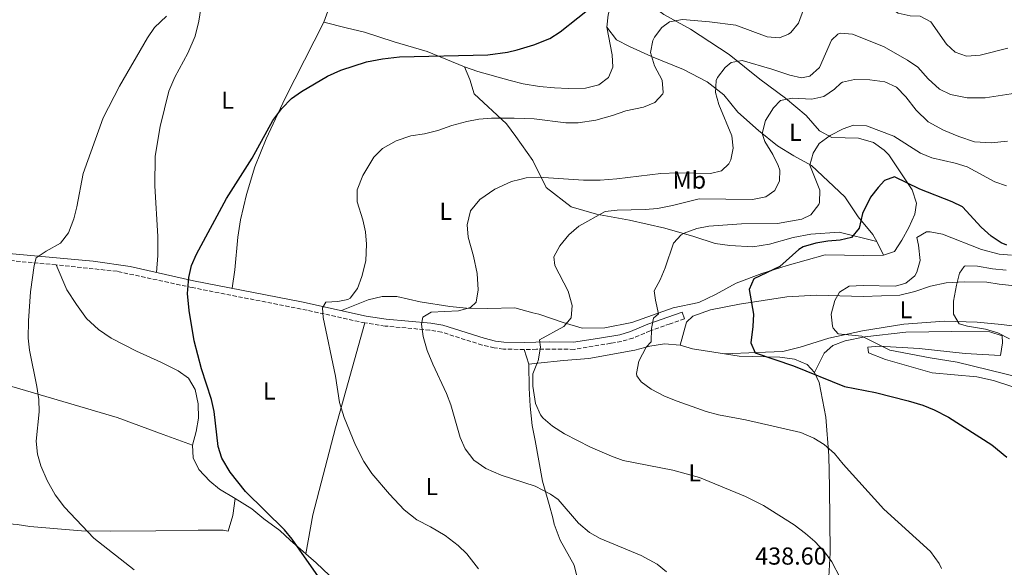
# Model space of a CAD drawing. Units: metres. Extents: x 559912 to 563356, y 4703104 to 4705587.
# Drawn here: x 560946 to 561348, y 4704755 to 4704979 of the extents above; entities that cross this region are included whole.
import ezdxf
from ezdxf.enums import TextEntityAlignment as Align

# ---------------------------------------------------------------- set-up
doc = ezdxf.new("R2010")
doc.units = ezdxf.units.M
doc.header["$MEASUREMENT"] = 0
doc.linetypes.add('DGN Style 3', pattern=[2.435890702152634, 1.739921930109024, -0.6959687720436097])
for name, color, linetype, lineweight in [('Camino', 7, 'DGN Style 3', 0), ('Cota de punto acotado terreno', 7, 'Continuous', 0), ('Curva de nivel directora', 30, 'Continuous', 30), ('Curva de nivel intermedia', 30, 'Continuous', 0), ('Etiqueta de uso rústico', 92, 'Continuous', 0), ('Línea de cambio de uso (parcela vista)', 92, 'Continuous', 0), ('Margen derecho', 7, 'Continuous', 0)]:
    doc.layers.add(name, color=color, linetype=linetype, lineweight=lineweight)
doc.styles.add('Style-Arial', font='arial.ttf')

msp = doc.modelspace()

# ---------------------------------------------------------------- linework, layer by layer
at = {"layer": 'Camino', "color": 7, "linetype": 'DGN Style 3', "lineweight": 0}
msp.add_polyline3d([(561217.1299999988, 4704856.550000003, 428.7499999999999), (561211.2100000001, 4704854.470000002, 429.8699999999953), (561203.1299999976, 4704851.670000001, 430.4700000000013), (561196.0699999989, 4704848.7, 431.2799999999989), (561191.3299999981, 4704847.27, 431.8300000000017), (561187.0299999998, 4704846.550000003, 432.3300000000018), (561172.0599999985, 4704844.090000002, 434.0800000000018), (561162.0899999996, 4704844.230000002, 434.8699999999955), (561156.6600000004, 4704844.100000001, 435.6600000000035), (561151.6499999991, 4704843.990000002, 436.3899999999995), (561143.2100000014, 4704844.230000002, 437.229999999996), (561139.4699999974, 4704844.680000002, 437.4700000000011), (561134.6099999981, 4704845.83, 437.7899999999937), (561118.0700000001, 4704851.060000001, 439.3899999999995), (561113.1799999995, 4704851.920000001, 439.9199999999983), (561094.9699999995, 4704853.590000001, 442.0700000000069), (561086.7199999995, 4704854.86, 443.1199999999953), (561063.0699999989, 4704860.060000001, 446.0800000000017), (561016.1700000004, 4704869.270000001, 449.9100000000035), (560985.5300000005, 4704875.910000001, 452.7899999999937), (560960.6499999985, 4704878.550000001, 454.7500000000001), (560936.3299999975, 4704880.790000001, 456.1900000000024)], dxfattribs=at)
at = {"layer": 'Curva de nivel directora', "color": 30, "linetype": 'Continuous', "lineweight": 30, "flags": 128}
for points, elevation in [([(561069.6899999996, 4704748.630000001), (561057.0299999994, 4704766.66), (561053.889999999, 4704770.550000002), (561037.940000001, 4704786.07), (561031.649999999, 4704794.07), (561028.3399999987, 4704799.730000002), (561026.7699999996, 4704804.470000001), (561025.1899999992, 4704818.720000002), (561024.0499999993, 4704823.59), (561020.0100000004, 4704836.150000002), (561016.9699999985, 4704847.510000002), (561014.9999999991, 4704859.99), (561014.2699999983, 4704866.91), (561014.8899999995, 4704873.430000001), (561015.9699999992, 4704878.310000002), (561017.9299999995, 4704882.95), (561030.1699999992, 4704905.59), (561040.7300000004, 4704922.07), (561049.1599999993, 4704937.37), (561052.8099999995, 4704942.320000002), (561056.7999999992, 4704946.350000001), (561060.8499999995, 4704949.270000001), (561071.4899999988, 4704955.510000001), (561076.8099999985, 4704957.990000002), (561087.3299999996, 4704961.270000001), (561093.8499999996, 4704962.550000002), (561100.8099999999, 4704963.350000001), (561136.8799999991, 4704964.140000001), (561144.9300000002, 4704965.28), (561148.7799999992, 4704966.15), (561155.6599999992, 4704968.230000001), (561162.1999999993, 4704970.84), (561166.379999999, 4704973.590000001), (561180.8600000007, 4704985.03)], 450), ([(561348.6400000001, 4704886.530000002), (561346.3699999992, 4704887.51), (561342.2000000007, 4704890.260000002), (561338.1300000002, 4704893.880000004), (561330.5700000009, 4704902.230000001), (561326.3699999988, 4704904.230000001), (561313.2100000002, 4704909.350000001), (561302.8099999999, 4704914.390000002), (561298.7699999987, 4704912.95), (561296.0899999988, 4704910.070000002), (561293.069999999, 4704906.090000001), (561289.7299999996, 4704899.430000001), (561288.449999999, 4704893.510000002), (561285.219999999, 4704889.680000001), (561280.6500000004, 4704888.550000002), (561275.6500000003, 4704888.150000001), (561270.7199999995, 4704887.320000002), (561265.5799999986, 4704885.9), (561263.769999998, 4704884.789999999), (561255.9699999995, 4704877.830000001), (561245.3700000002, 4704872.789999999), (561243.4900000005, 4704868.550000001), (561245.2899999998, 4704858.390000002), (561245.0399999995, 4704853.400000001), (561244.1299999999, 4704846.710000001), (561245.9699999993, 4704842.630000002), (561261.6099999989, 4704837.350000001), (561282.4199999984, 4704828.939999999), (561295.0899999996, 4704826.470000002), (561308.4099999992, 4704823.029999999), (561314.3300000001, 4704821.270000001), (561318.9900000005, 4704819.470000001), (561324.869999999, 4704816.449999999), (561342.5699999994, 4704805.109999999), (561348.6499999991, 4704800.070000002)], 425)]:
    msp.add_lwpolyline(points, dxfattribs=dict(at, elevation=elevation))
at = {"layer": 'Curva de nivel intermedia', "color": 30, "linetype": 'Continuous', "lineweight": 0, "flags": 128}
for points, elevation in [([(561349.0500000013, 4704966.880000001), (561337.7800000015, 4704963.98), (561332.1800000002, 4704963.59), (561327.5800000002, 4704965.27), (561323.9800000016, 4704968.470000001), (561317.7000000008, 4704977.67), (561313.2500000005, 4704979.970000001), (561309.1800000002, 4704980.070000002), (561304.2500000016, 4704981.220000001), (561291.7800000015, 4704989.51), (561287.0900000001, 4704991.169999998), (561280.1000000006, 4704992.390000002), (561275.1699999997, 4704991.789999997), (561273.3800000015, 4704991.189999999), (561269.4200000009, 4704988.550000001), (561265.7400000017, 4704982.710000001)], 445), ([(561265.7400000017, 4704982.710000001), (561263.6600000008, 4704977.029999998), (561260.4700000011, 4704973.229999999), (561259.5800000017, 4704972.55), (561255.9000000003, 4704971.11), (561250.9000000001, 4704971.539999999), (561238.0999999993, 4704976.309999999), (561227.2600000009, 4704977.67), (561216.2999999995, 4704978.550000001), (561211.0600000003, 4704977.67), (561207.8200000015, 4704975.350000001), (561204.8399999997, 4704971.350000001), (561204.2200000006, 4704970.07), (561203.2100000003, 4704965.12), (561204.8399999997, 4704959.720000001), (561208.0499999995, 4704953.83), (561208.4400000006, 4704948.800000001), (561208.2100000004, 4704948.230000001), (561205.0499999998, 4704944.789999999), (561200.4200000007, 4704942.890000001), (561193.1299999997, 4704941.349999999), (561187.7699999998, 4704939.429999999), (561180.8899999998, 4704937.509999999), (561173.7300000004, 4704936.469999999), (561168.7300000004, 4704936.42), (561155.7700000008, 4704938.069999999), (561147.5400000009, 4704938.369999999), (561138.3699999999, 4704938.389999999), (561133.2500000015, 4704937.909999998), (561128.3300000017, 4704937.039999999), (561122.1700000016, 4704935.350000001), (561116.4500000017, 4704933.349999999), (561110.970000001, 4704931.99), (561105.4500000002, 4704931.109999999), (561099.4900000012, 4704929.109999998), (561093.9300000002, 4704925.99), (561090.3499999993, 4704922.49), (561085.8099999996, 4704914.949999999), (561083.4900000017, 4704909.189999999), (561083.57, 4704904.180000001), (561085.85, 4704896.949999999), (561086.9500000018, 4704892.069999999), (561087.4000000011, 4704886.92), (561087.0500000002, 4704880.149999999), (561085.4499999997, 4704873.83), (561083.6900000006, 4704868.949999999), (561080.670000001, 4704864.91), (561079.7300000022, 4704864.390000002), (561075.690000001, 4704863.59), (561070.6999999998, 4704863.300000001), (561069.4500000003, 4704860.949999999), (561069.6900000017, 4704857.109999999), (561074.6900000018, 4704833.189999999), (561076.3700000005, 4704822.399999999), (561078.1699999998, 4704816.310000001), (561082.8200000012, 4704804.949999999), (561086.2000000008, 4704798.38), (561089.490000001, 4704793.509999999), (561096.6900000006, 4704784.970000001), (561102.7300000022, 4704778.63), (561107.9300000012, 4704774.630000001), (561113.4900000001, 4704771.75), (561119.4500000014, 4704768.149999999), (561124.7300000008, 4704764.15), (561128.3499999996, 4704760.699999999), (561133.0500000002, 4704754.630000001)], 445), ([(560986.4900000016, 4704951.349999999), (560998.0300000019, 4704971.09), (561000.7800000011, 4704975.27), (561005.740000001, 4704979.99)], 455), ([(561352.1700000018, 4704948.539999999), (561339.770000001, 4704946.63), (561332.4500000007, 4704946.710000001), (561325.6900000015, 4704947.989999999), (561321.1800000009, 4704950.15), (561316.5000000005, 4704954.38), (561312.3000000005, 4704959.189999999), (561308.1299999997, 4704961.949999998), (561298.3600000021, 4704967.599999999), (561285.7399999999, 4704972.63), (561280.7100000007, 4704972.99), (561279.6600000003, 4704972.63), (561277.0600000006, 4704970.149999999), (561272.2599999995, 4704959.029999999), (561268.3300000001, 4704955.509999999), (561264.9300000004, 4704954.789999999), (561260.0599999998, 4704955.84), (561252.7400000019, 4704958.390000001), (561240.700000001, 4704961.91), (561236.100000001, 4704961.109999999), (561233.6600000003, 4704958.949999998), (561230.6200000005, 4704954.960000001), (561230.0100000001, 4704953.67), (561229.8100000012, 4704948.789999999), (561231.100000001, 4704943.960000002), (561236.3700000015, 4704931.189999999), (561236.9700000006, 4704926.149999999), (561236.0099999993, 4704921.300000002), (561235.2100000014, 4704919.67), (561232.2499999999, 4704916.869999999), (561227.69, 4704915.829999999), (561214.4100000008, 4704916.070000002), (561207.4100000003, 4704915.829999999), (561189.4900000007, 4704913.560000001), (561182.6500000011, 4704913.029999998), (561175.9299999999, 4704913.029999998), (561157.5299999999, 4704914.31), (561152.5499999999, 4704913.960000001), (561149.9600000016, 4704913.319999999), (561146.5400000017, 4704912.479999999), (561139.6500000008, 4704909.380000001), (561133.6100000013, 4704905.190000001), (561129.730000001, 4704900.55), (561128.3699999999, 4704894.869999998), (561128.8600000015, 4704889.890000001), (561131.0099999994, 4704882.149999999), (561132.5700000018, 4704874.949999998), (561132.8500000013, 4704868.31), (561132.0600000002, 4704863.380000001), (561129.730000001, 4704861.189999999), (561124.9100000019, 4704859.850000001), (561113.7699999996, 4704859.269999999), (561110.3300000018, 4704857.189999999), (561109.7300000006, 4704854.310000001), (561110.4600000015, 4704849.369999998), (561112.1400000001, 4704843.680000001), (561114.3900000008, 4704837.989999999), (561119.97, 4704826.069999999), (561121.8200000006, 4704821.42), (561125.6100000015, 4704808.149999999), (561127.6400000011, 4704803.59), (561131.1300000001, 4704798.939999999), (561136.0099999995, 4704795.499999999), (561142.3399999996, 4704792.850000001), (561156.1700000009, 4704788.310000001), (561162.3800000002, 4704785.09), (561165.5400000007, 4704782.850000001), (561173.810000001, 4704773.189999999), (561178.3700000007, 4704769.350000001), (561182.7500000016, 4704766.929999999), (561199.4500000007, 4704759.99), (561205.9700000007, 4704756.470000001), (561209.8399999999, 4704753.42)], 440), ([(560992.5700000012, 4704754.15), (560976.1200000005, 4704767.119999998), (560964.1300000009, 4704779.699999998), (560960.2900000009, 4704784.819999998), (560956.9600000004, 4704790.609999998), (560954.4700000006, 4704796.539999999), (560953.0900000012, 4704801.350000001), (560952.5300000003, 4704806.71), (560953.7000000015, 4704818.669999998), (560953.5700000018, 4704823.669999998), (560952.8099999997, 4704828.949999998), (560949.8600000015, 4704843.74), (560949.3300000017, 4704848.710000002), (560949.4500000002, 4704855.67), (560950.2500000005, 4704867.519999999), (560951.7300000001, 4704878.23), (560952.47, 4704881.350000001), (560956.6100000017, 4704884.15), (560962.4000000008, 4704887.36), (560965.6799999998, 4704891.54), (560967.9500000008, 4704897.310000001), (560969.1700000013, 4704902.15), (560971.7700000008, 4704915.829999999), (560979.9300000013, 4704938.55), (560986.4900000016, 4704951.349999999)], 455), ([(561348.9599999997, 4704928.98), (561342.3000000011, 4704928.25), (561335.4000000011, 4704928.670000001), (561329.0399999998, 4704930.84), (561322.8100000003, 4704933.439999999), (561316.600000001, 4704936.850000001), (561311.600000001, 4704941.65), (561307.4500000002, 4704947.029999998), (561303.6500000004, 4704950.949999998), (561298.8499999992, 4704953.189999999), (561292.7300000015, 4704953.990000002), (561286.490000001, 4704954.069999999), (561281.6100000015, 4704953.029999999), (561280.8499999993, 4704952.63), (561278.29, 4704950.15), (561273.9699999995, 4704947.189999999), (561269.0800000011, 4704946.060000001), (561261.1700000007, 4704946.470000001), (561256.2700000012, 4704945.58), (561253.4900000007, 4704942.550000001), (561250.1300000012, 4704937.350000001), (561248.8500000006, 4704932.07), (561249.8499999996, 4704928.789999999), (561253.1700000011, 4704923.59), (561255.3800000016, 4704919.079999999), (561256.0900000002, 4704917.109999998), (561255.9299999992, 4704912.79), (561254.0499999995, 4704908.869999999), (561250.3300000001, 4704906.23), (561244.8099999992, 4704905.190000001), (561223.0900000001, 4704905.51), (561212.2100000014, 4704902.710000001), (561206.0500000012, 4704901.509999999), (561201.0700000012, 4704901.050000001), (561189.6900000019, 4704900.869999999), (561184.7000000008, 4704900.330000001), (561173.9299999995, 4704894.31), (561169.9300000007, 4704890.789999999), (561166.2100000014, 4704886.31), (561163.8100000008, 4704881.75), (561164.1700000007, 4704878.31), (561169.6500000013, 4704867.749999999), (561171.2100000015, 4704861.91), (561170.8499999995, 4704856.92), (561167.9300000002, 4704853.350000001), (561158.0100000005, 4704847.989999999), (561158.2899999998, 4704844.949999999), (561157.3700000012, 4704839.349999999), (561157.17, 4704838.84), (561155.2900000003, 4704834.069999998), (561155.25, 4704829.070000002), (561156.2500000015, 4704821.99), (561158.3400000012, 4704817.449999998), (561159.3700000016, 4704816.140000001), (561159.4900000001, 4704815.99), (561163.2499999999, 4704812.709999999), (561168.1300000013, 4704809.59), (561178.7000000015, 4704804.189999999), (561187.3700000017, 4704800.55), (561192.05, 4704798.789999999), (561212.2900000018, 4704794.869999998), (561223.2900000013, 4704791.789999999), (561242.030000001, 4704784.07), (561249.3100000009, 4704780.369999998), (561261.8100000002, 4704772.55), (561266.4900000005, 4704769.029999999), (561270.2400000012, 4704765.719999999), (561274.2900000013, 4704761.510000001), (561277.2500000007, 4704757.480000001), (561280.6100000001, 4704750.949999999)], 435.0000000000001), ([(561348.4900000005, 4704910.789999999), (561343.7500000017, 4704912.390000001), (561332.4100000005, 4704918.55), (561327.6400000006, 4704919.980000001), (561318.0499999995, 4704922.15), (561313.4500000017, 4704924.109999998), (561302.610000001, 4704930.949999998), (561291.3700000005, 4704935.269999999), (561286.0900000008, 4704935.510000001), (561281.9300000012, 4704933.99), (561276.6100000015, 4704931.270000001), (561272.0899999996, 4704927.989999999), (561269.5700000006, 4704924.07), (561268.2600000007, 4704919.150000001), (561272.3700000013, 4704908.949999999), (561272.2100000003, 4704903.949999999), (561271.9300000009, 4704903.189999999), (561268.6900000023, 4704898.869999999), (561265.050000001, 4704897.189999999), (561255.0100000006, 4704895.469999999), (561240.3700000001, 4704895.269999998), (561227.0900000011, 4704894.31), (561222.1800000003, 4704893.399999999), (561216.9600000011, 4704891.509999999), (561215.7300000017, 4704890.789999999), (561212.6500000017, 4704887.349999999), (561209.2499999999, 4704877.269999999), (561207.1300000009, 4704872.390000001), (561204.7600000015, 4704867.949999999), (561205.2900000013, 4704864.149999999), (561206.5700000019, 4704858.630000001), (561204.5300000013, 4704856.869999997), (561203.6500000006, 4704852.55), (561203.4500000017, 4704847.189999999), (561201.5300000017, 4704844.949999999), (561198.4500000017, 4704839.270000001), (561197.5399999997, 4704834.279999999), (561197.7300000018, 4704833.349999999), (561199.4500000007, 4704830.789999997), (561203.4600000007, 4704827.789999999), (561209.0199999996, 4704824.989999999), (561214.1400000004, 4704822.939999999), (561225.9700000011, 4704818.710000001), (561231.0600000006, 4704817.399999999), (561242.050000001, 4704815.350000001), (561264.5599999994, 4704810.13), (561269.85, 4704807.91), (561274.1300000004, 4704805.329999999), (561278.3800000016, 4704801.609999999), (561281.900000002, 4704797.289999999), (561298.4500000014, 4704778.869999999), (561317.5700000012, 4704761.689999999), (561321.0700000013, 4704756.83), (561322.0100000001, 4704754.789999999)], 430), ([(561350.5300000011, 4704882.470000001), (561345.5500000011, 4704882.92), (561338.2900000013, 4704884.789999999), (561322.37, 4704891.029999998), (561317.4400000015, 4704891.980000001), (561315.9300000004, 4704891.989999999), (561311.9299999995, 4704889.749999999), (561312.570000001, 4704886.630000002), (561313.2500000005, 4704880.310000001), (561311.980000001, 4704875.539999999), (561311.0500000011, 4704874.069999999), (561307.4900000005, 4704871.109999998), (561303.2100000001, 4704869.91), (561290.0500000016, 4704870.149999999), (561284.3699999999, 4704869.91), (561280.3700000009, 4704867.429999999), (561278.5300000014, 4704863.989999999), (561276.930000001, 4704858.470000001), (561277.4699999997, 4704853.510000001), (561277.7699999993, 4704852.789999999), (561279.8900000004, 4704850.470000001), (561289.4500000003, 4704849.429999999), (561300.8899999999, 4704843.749999999), (561317.4300000003, 4704840.58), (561328.3300000012, 4704838.869999997), (561374.4500000019, 4704827.609999999)], 420.0000000000001), ([(561348.4500000001, 4704876.31), (561342.850000001, 4704876.869999998), (561336.6900000009, 4704877.99), (561331.6799999997, 4704878.109999998), (561331.2100000002, 4704877.909999999), (561329.3700000006, 4704875.109999999), (561328.1799999992, 4704870.25), (561326.9299999998, 4704863.75), (561326.9299999998, 4704858.470000001), (561329.2499999999, 4704854.55), (561332.6500000019, 4704853.510000001), (561339.8899999994, 4704852.310000001), (561345.0500000004, 4704850.869999998), (561349.7700000011, 4704848.390000001)], 415)]:
    msp.add_lwpolyline(points, dxfattribs=dict(at, elevation=elevation))
at = {"layer": 'Línea de cambio de uso (parcela vista)', "color": 92, "linetype": 'Continuous', "lineweight": 0, "extrusion": (-0.08472907049064085, -0.06162114218586331, 0.9944967669376817), "elevation": -337028.4068572141, "flags": 128}
msp.add_lwpolyline([(-3475016.470900998, 3203511.323405374), (-3475013.812364925, 3203507.887217669), (-3475010.06571121, 3203504.451029963)], dxfattribs=at)
at = {"layer": 'Línea de cambio de uso (parcela vista)', "color": 92, "linetype": 'Continuous', "lineweight": 0, "extrusion": (0.04166428950811549, -0.08244210476301332, 0.9957245534494108), "elevation": -364072.4570797316, "flags": 128}
msp.add_lwpolyline([(2623087.267845987, 3929107.897313446), (2623087.267845987, 3929101.618364489)], dxfattribs=at)
at = {"layer": 'Línea de cambio de uso (parcela vista)', "color": 92, "linetype": 'Continuous', "lineweight": 0, "extrusion": (0.04212129449821269, -0.1263638834946381, 0.9910892823040457), "elevation": -570453.4224530956, "flags": 128}
msp.add_lwpolyline([(2020157.502443934, 4247815.989291637), (2020157.502443934, 4247822.370709975)], dxfattribs=at)
at = {"layer": 'Línea de cambio de uso (parcela vista)', "color": 92, "linetype": 'Continuous', "lineweight": 0, "extrusion": (0.002445151990918438, -0.3549998619663832, 0.9348631553524774), "elevation": -1668447.045237977, "flags": 128}
msp.add_lwpolyline([(593607.1131945676, 4394820.981400367), (593612.1431568888, 4394819.403972382), (593625.1085916917, 4394817.094167118)], dxfattribs=at)
at = {"layer": 'Línea de cambio de uso (parcela vista)', "color": 92, "linetype": 'Continuous', "lineweight": 0}
for points in [[(561069.9800000004, 4704977.51, 451.7899999999936), (561074.8600000005, 4704991.029999999, 452.9900000000052), (561076.3799999999, 4704998.07, 453.7100000000065), (561076.0999999996, 4705016.470000001, 454.5099999999948), (561075.5800000001, 4705023.27, 454.75), (561074.6200000001, 4705028.630000001, 455.1499999999942), (561072.9400000004, 4705031.51, 455.5500000000029), (561069.7400000002, 4705031.27, 455.8699999999953), (561047.1799999997, 4705025.029999999, 455.9900000000052), (561040.8600000005, 4705021.99, 455.9499999999971), (561035.9400000004, 4705018.630000001, 455.8699999999953), (561032.2599999999, 4705014.949999999, 455.75), (561029.1399999997, 4705010.390000001, 455.5500000000029), (561025.9800000004, 4705004.630000001, 455.4700000000012), (561023.2999999998, 4704998.630000001, 455.3500000000058), (561021.6200000001, 4704993.109999999, 455.2299999999959), (561020.4600000001, 4704988.230000001, 455.1499999999942), (561020.0800000001, 4704985.65, 454.9900000000052)], [(561187.2199999997, 4704984.710000001, 449.4700000000012), (561190.7800000003, 4704986.710000001, 449.070000000007), (561196.2199999997, 4704987.91, 448.5500000000029), (561200.5800000001, 4704986.789999999, 447.8699999999953), (561208.6600000003, 4704980.630000001, 446.070000000007), (561219.5, 4704974.710000001, 443.070000000007), (561235.3799999999, 4704964.310000001, 439.8300000000018), (561247.8099999996, 4704954.310000001, 436.3099999999977), (561258.29, 4704946.470000001, 434.1499999999942), (561266.8099999996, 4704939.430000001, 432.5099999999948), (561272.1699999999, 4704933.189999999, 430.9100000000035), (561277.2100000001, 4704930.470000001, 429.4700000000012), (561288.1699999999, 4704930.15, 427.6300000000047), (561294.29, 4704928.390000001, 426.75), (561298.6100000005, 4704925.350000001, 426.3500000000058), (561300.4900000002, 4704923.430000001, 426.2299999999959), (561309.9699999997, 4704909.109999999, 423.9900000000052), (561311.8499999996, 4704903.67, 423.1100000000006), (561311.1299999999, 4704899.189999999, 422.6300000000047), (561308.6900000004, 4704893.83, 422.5899999999965), (561305.7699999996, 4704888.630000001, 422.5500000000029), (561302.8099999996, 4704883.99, 422.8300000000018), (561298.3700000001, 4704882.470000001, 423.6699999999983)], [(561020.0800000001, 4704985.65, 454.9900000000052), (561018.9400000004, 4704977.91, 454.5099999999948), (561017.3799999999, 4704971.75, 454.2700000000041), (561014.4100000003, 4704964.869999999, 454.0299999999989), (561009.1299999999, 4704955.109999999, 453.75), (561006.7300000004, 4704949.350000001, 453.6300000000047), (561003.1299999999, 4704934.949999999, 453.3899999999995), (561001.0899999999, 4704922.869999999, 453.0299999999989), (561000.9699999997, 4704910.710000001, 452.5899999999965), (561002.1699999999, 4704890.15, 452.2299999999959), (561002.1699999999, 4704882.390000001, 451.8300000000018), (561001.6299999999, 4704875.470000001, 451.3399999999965)], [(561032.5499999998, 4704868.970000001, 448.6399999999995), (561033.5700000003, 4704876.550000001, 449.0800000000018), (561034.7699999996, 4704889.83, 449.5200000000041), (561035.9299999997, 4704896.869999999, 449.7599999999948), (561038.4100000003, 4704907.189999999, 450.0399999999936), (561041.8099999996, 4704918.550000001, 450.1199999999953), (561046.4100000003, 4704929.99, 450.1999999999971), (561054.0899999999, 4704946.470000001, 450.6000000000058), (561069.9800000004, 4704977.51, 451.7899999999936)], [(561127.3300000001, 4704959.350000001, 449.2299999999959), (561112.0999999996, 4704965.51, 449.7899999999936), (561098.6200000001, 4704969.51, 450.4700000000012), (561086.5800000001, 4704973.430000001, 450.8300000000018), (561079.0999999996, 4704975.189999999, 451.5899999999965), (561069.9800000004, 4704977.51, 451.7899999999936)], [(561185.4600000001, 4704975.51, 448.75), (561187.5800000001, 4704964.15, 448.6699999999983), (561187.8099999996, 4704959.109999999, 448.7100000000065), (561186.0899999999, 4704954.869999999, 448.6699999999983), (561182.1299999999, 4704951.99, 448.9100000000035), (561176.6900000004, 4704950.630000001, 448.9499999999971), (561169.6900000004, 4704950.470000001, 448.9100000000035), (561164.0899999999, 4704950.710000001, 448.9100000000035), (561157.9299999997, 4704951.27, 448.9100000000035), (561151.3300000001, 4704952.390000001, 448.8699999999953), (561146.04, 4704953.77, 448.8500000000058), (561132.7699999996, 4704957.430000001, 448.8699999999953), (561127.3300000001, 4704959.350000001, 449.2299999999959)], [(561295.5499999998, 4704888.050000001, 424.25), (561293.9299999997, 4704890.949999999, 424.4100000000035), (561287.9299999997, 4704898.15, 425.0500000000029), (561282.4900000002, 4704906.230000001, 426.3300000000018), (561269.0099999999, 4704919.109999999, 430.0500000000029), (561261.7699999996, 4704923.029999999, 431.6499999999942), (561255.0499999998, 4704927.029999999, 433.4900000000052), (561247.3300000001, 4704933.27, 434.7700000000041), (561238.8899999997, 4704940.789999999, 437.25), (561233.1299999999, 4704947.83, 438.5299999999989), (561226.3700000001, 4704953.189999999, 440.2100000000065), (561216.7300000004, 4704958.230000001, 442.5299999999989), (561203.7000000002, 4704963.51, 444.6900000000023), (561194.7000000002, 4704967.59, 446.25), (561189.2999999998, 4704970.230000001, 447.5299999999989), (561185.4600000001, 4704975.51, 448.75)], [(561127.3300000001, 4704959.350000001, 449.2299999999959), (561129.4500000002, 4704954.15, 447.9499999999971), (561131.3300000001, 4704948.310000001, 446.3099999999977), (561144.5300000003, 4704936.07, 443.7899999999936), (561148.2599999999, 4704930.859999999, 442.5599999999977), (561155.25, 4704921.109999999, 440.2700000000041), (561160.6500000004, 4704910.07, 438.429999999993), (561170.9299999997, 4704902.15, 436.429999999993), (561181.1699999999, 4704899.189999999, 434.75), (561194.6500000004, 4704896.710000001, 433.070000000007), (561209.1299999999, 4704893.51, 430.8699999999953), (561220.9699999997, 4704890.15, 428.9900000000052), (561229.6500000004, 4704887.189999999, 427.75), (561235.6500000004, 4704886.390000001, 426.3099999999977), (561245.0099999999, 4704885.83, 425.8300000000018), (561251.8099999996, 4704887.029999999, 425.7100000000065), (561261.4900000002, 4704889.75, 425.7100000000065), (561268.6900000004, 4704891.029999999, 425.5500000000029), (561280.29, 4704891.91, 425.2700000000041), (561295.5499999998, 4704888.050000001, 424.25)], [(561298.3700000001, 4704882.470000001, 423.6699999999983), (561290.3700000001, 4704882.310000001, 423.75), (561274.4900000002, 4704882.630000001, 423.9900000000052), (561259.0099999999, 4704878.310000001, 424.7100000000065), (561248.6500000004, 4704875.029999999, 425.3500000000058), (561238.2100000001, 4704871.029999999, 426.1499999999942), (561229.8099999996, 4704866.470000001, 427.1900000000023), (561222.9299999997, 4704863.189999999, 428.5899999999965), (561212.4900000002, 4704860.949999999, 429.7899999999936), (561195.5700000003, 4704855.029999999, 431.8699999999953), (561184.6500000004, 4704852.869999999, 433.1499999999942), (561175.4100000003, 4704852.789999999, 434.2700000000041), (561167.6100000005, 4704855.029999999, 435.6300000000047), (561157.6100000005, 4704858.390000001, 437.3099999999977), (561155.2199999997, 4704859.01, 437.6399999999995), (561147.8099999996, 4704860.949999999, 438.6699999999983), (561136.8099999996, 4704860.789999999, 439.4700000000012), (561128.1699999999, 4704860.869999999, 439.7899999999936), (561121.29, 4704861.51, 440.3500000000058), (561109.2100000001, 4704863.430000001, 442.2299999999959), (561099.7699999996, 4704865.59, 443.7899999999936), (561093.6900000004, 4704865.59, 444.5099999999948), (561087.9699999997, 4704864.310000001, 444.9499999999971), (561077.1100000005, 4704859.880000001, 444.3699999999953)], [(561016.3700000001, 4704804.949999999, 451.6600000000035), (561017.8899999997, 4704810.550000001, 451.6199999999953), (561018.7300000004, 4704816.07, 451.6999999999971), (561018.6500000004, 4704821.91, 451.6999999999971), (561017.3700000001, 4704827.67, 451.7400000000052), (561014.7300000004, 4704832.310000001, 451.8600000000006), (561010.5300000003, 4704835.350000001, 451.8600000000006), (561003.3700000001, 4704838.869999999, 451.820000000007), (560993.5300000003, 4704843.350000001, 452.2200000000012), (560983.1699999999, 4704848.710000001, 452.9400000000023), (560978.0099999999, 4704852.15, 453.4199999999983), (560973.0899999999, 4704856.710000001, 453.6600000000035), (560968.9699999997, 4704862.310000001, 453.6600000000035), (560965.0899999999, 4704868.390000001, 453.8600000000006), (560960.6500000004, 4704878.550000001, 454.75)], [(561215.3700000001, 4704845.75, 428.179999999993), (561217.8899999997, 4704855.189999999, 428.4199999999983), (561220.4900000002, 4704857.59, 428.1000000000058), (561227.7699999996, 4704860.230000001, 427.4600000000065), (561239.5300000003, 4704862.470000001, 425.7799999999989), (561258.8899999997, 4704865.51, 422.3000000000029), (561271.0499999998, 4704866.230000001, 421.1000000000058), (561289.9699999997, 4704865.59, 419.1000000000058), (561304.9699999997, 4704866.15, 417.2599999999948), (561311.1299999999, 4704867.67, 416.5399999999936), (561317.4500000002, 4704869.83, 415.8999999999942), (561323.9699999997, 4704871.189999999, 415.3399999999965), (561331.29, 4704871.59, 414.820000000007), (561340.5300000003, 4704871.430000001, 413.7799999999988), (561345.5300000003, 4704870.630000001, 412.7799999999988), (561357.0499999998, 4704869.430000001, 411.5399999999936)], [(561086.7199999997, 4704854.859999999, 443.1199999999953), (561074.6500000004, 4704812.07, 446.4799999999959), (561065.4900000002, 4704776.550000001, 448.4799999999959), (561062.6100000005, 4704760.689999999, 449.929999999993)], [(561357.4500000002, 4704852.869999999, 411.0599999999977), (561346.4500000002, 4704854.230000001, 412.7400000000052), (561336.4900000002, 4704855.189999999, 413.5), (561323.29, 4704855.59, 414.6199999999953), (561306.6100000005, 4704854.390000001, 417.0599999999977), (561289.8099999996, 4704851.59, 419.2599999999948), (561275.9699999997, 4704848.710000001, 420.2200000000012), (561264.3700000001, 4704844.949999999, 422.2599999999948), (561257.2100000001, 4704843.27, 423.4600000000065), (561246.5700000003, 4704842.789999999, 424.5399999999936), (561233.3899999997, 4704842.24, 426.8000000000029)], [(561270.1699999999, 4704834.630000001, 425.4199999999983), (561274.0499999998, 4704842.470000001, 421.820000000007), (561277.6500000004, 4704845.59, 421.2200000000012), (561282.6900000004, 4704847.51, 420.5800000000018), (561290.6500000004, 4704849.189999999, 419.8600000000006), (561307.4500000002, 4704851.029999999, 418.7799999999988), (561326.2100000001, 4704851.350000001, 417.6600000000035), (561341.6900000004, 4704851.189999999, 415.6999999999971), (561346.7300000004, 4704849.59, 415.5), (561346.8899999997, 4704846.710000001, 415.7400000000052), (561346.0499999998, 4704841.59, 416.7400000000052), (561331.6500000004, 4704842.390000001, 417.5399999999936), (561312.9299999997, 4704844.470000001, 418.6600000000035), (561296.5700000003, 4704845.350000001, 420.0200000000041), (561291.9299999997, 4704845.029999999, 420.6999999999971), (561292.2100000001, 4704842.630000001, 421.3000000000029), (561299.0899999999, 4704839.99, 421.9400000000023), (561318.1699999999, 4704834.470000001, 422.5399999999936), (561336.4100000003, 4704832.869999999, 422.2599999999948), (561343.25, 4704831.350000001, 422.1399999999995), (561358.6500000004, 4704826.310000001, 421.4600000000065)], [(560855.8499999996, 4704848.789999999, 459.3000000000029), (560873.29, 4704844.470000001, 458.3399999999965), (560921.6500000004, 4704834.710000001, 456.6999999999971), (560943.4900000002, 4704828.710000001, 455.8600000000006), (560985.6500000004, 4704816.310000001, 453.2599999999948), (561004.3700000001, 4704809.430000001, 452.0599999999977), (561016.3700000001, 4704804.949999999, 451.6600000000035)], [(561153.6500000004, 4704837.99, 435.5399999999936), (561157.2199999997, 4704838.390000001, 435.0399999999936), (561167.7300000004, 4704839.59, 433.5800000000018), (561178.1299999999, 4704840.390000001, 432.6199999999953), (561196.8499999996, 4704843.75, 430.4199999999983), (561202.9699999997, 4704845.430000001, 429.6600000000035), (561208.9699999997, 4704846.390000001, 428.9799999999959), (561215.3700000001, 4704845.75, 428.179999999993)], [(561233.3899999997, 4704842.24, 426.8000000000029), (561239.4500000002, 4704841.27, 426.4199999999983), (561256.0499999998, 4704840.949999999, 425.4600000000065), (561261.9699999997, 4704840.15, 424.9799999999959), (561267.2100000001, 4704837.91, 424.9799999999959), (561270.1699999999, 4704834.630000001, 425.4199999999983)], [(561173.1699999999, 4704743.83, 442.8600000000006), (561173.5700000003, 4704749.99, 442.6999999999971), (561172.0499999998, 4704756.07, 442.5800000000018), (561166.4100000003, 4704766.310000001, 441.9400000000023), (561163.9699999997, 4704772.869999999, 441.5), (561163.3200000003, 4704775.34, 441.3500000000058), (561161.8899999997, 4704780.789999999, 441.0200000000041), (561159.1699999999, 4704790.390000001, 439.5399999999936), (561156.2100000001, 4704806.869999999, 437.3000000000029), (561155.0099999999, 4704813.029999999, 437.1399999999995), (561154.0899999999, 4704820.949999999, 436.3000000000029), (561153.7699999996, 4704828.310000001, 435.6600000000035), (561153.6500000004, 4704837.99, 435.5399999999936)], [(561270.1699999999, 4704834.630000001, 425.4199999999983), (561272.1299999999, 4704830.550000001, 425.8600000000006), (561274.8499999996, 4704816.470000001, 428.2200000000012), (561276.0499999998, 4704800.630000001, 430.4600000000065), (561276.25, 4704787.91, 432.0599999999977), (561276.6100000005, 4704761.109999999, 434.7799999999989), (561276.0099999999, 4704751.310000001, 436.179999999993)], [(561033.7000000002, 4704783.25, 450.8699999999953), (561027.3700000001, 4704787.109999999, 451.2200000000012), (561023.4100000003, 4704790.310000001, 451.4600000000065), (561018.8899999997, 4704795.109999999, 451.6600000000035), (561016.5700000003, 4704799.83, 451.6999999999971), (561016.3700000001, 4704804.949999999, 451.6600000000035)], [(561033.7000000002, 4704783.25, 450.8699999999953), (561032.8499999996, 4704776.310000001, 450.9900000000052), (561030.9299999997, 4704769.91, 451.5099999999948), (561028.8899999997, 4704770.310000001, 451.8300000000018), (561018.6100000005, 4704770.390000001, 452.7100000000065), (561001.4100000003, 4704770.15, 453.9499999999971), (560982.7300000004, 4704769.91, 454.7899999999936), (560971.0899999999, 4704770.07, 455.1499999999942), (560949.8899999997, 4704771.83, 456.1100000000006), (560944.7699999996, 4704772.630000001, 456.1499999999942), (560922.2100000001, 4704774.630000001, 457.1900000000023), (560897.7699999996, 4704776.470000001, 458.5500000000029), (560867.4900000002, 4704779.430000001, 459.0299999999989), (560846.1299999999, 4704781.99, 459.1499999999942), (560832.6900000004, 4704784.789999999, 459.5)], [(561062.6100000005, 4704760.689999999, 449.929999999993), (561056.25, 4704766.230000001, 449.8600000000006), (561051.9699999997, 4704770.230000001, 450.0200000000041), (561045.4500000002, 4704775.029999999, 450.0599999999977), (561040.4900000002, 4704779.109999999, 450.5), (561033.7000000002, 4704783.25, 450.8699999999953)], [(561159.2199999997, 4704672.57, 445.320000000007), (561158.7699999996, 4704674.869999999, 445.3399999999965), (561157.6900000004, 4704677.67, 445.3000000000029), (561148.7300000004, 4704687.59, 446.179999999993), (561141.0099999999, 4704693.67, 446.5800000000018), (561124.7300000004, 4704706.15, 448.0200000000041), (561118.8099999996, 4704710.310000001, 448.0200000000041), (561113.9699999997, 4704712.869999999, 448.1000000000058), (561109.0899999999, 4704715.99, 448.2200000000012), (561100.0899999999, 4704724.869999999, 448.6999999999971), (561089.6900000004, 4704736.390000001, 449.5800000000018), (561083.6900000004, 4704742.550000001, 449.820000000007), (561072.2100000001, 4704751.83, 449.8999999999942), (561066.8099999996, 4704757.029999999, 449.9799999999959), (561062.6100000005, 4704760.689999999, 449.929999999993)]]:
    msp.add_polyline3d(points, dxfattribs=at)
at = {"layer": 'Margen derecho', "color": 7, "linetype": 'Continuous', "lineweight": 0}
msp.add_polyline3d([(560936.7299999997, 4704883.630000002, 456.1900000000024), (560975.8299999975, 4704880, 453.6399999999995), (560990.8900000005, 4704877.890000002, 452.350000000006), (561016.7499999993, 4704872.070000002, 449.9100000000035), (561060.7699999989, 4704863.439999999, 446.3800000000046), (561087.2399999979, 4704857.67, 443.1199999999953), (561095.3200000003, 4704856.430000001, 442.0700000000069), (561113.5500000005, 4704854.750000001, 439.9199999999983), (561118.4600000011, 4704853.91, 439.4199999999984), (561135.3700000005, 4704848.590000001, 437.7899999999937), (561139.9799999993, 4704847.490000002, 437.4700000000011), (561143.4200000014, 4704847.08, 437.229999999996), (561151.6600000003, 4704846.850000001, 436.3899999999995), (561156.3899999999, 4704846.960000001, 435.699999999997), (561162.0799999984, 4704847.090000001, 434.8699999999955), (561171.8500000007, 4704846.95, 434.0800000000018), (561181.6499999975, 4704848.550000001, 432.929999999993), (561190.6799999998, 4704850.060000001, 431.8300000000017), (561195.100000001, 4704851.390000002, 431.2799999999989), (561202.1099999984, 4704854.34, 430.4700000000013), (561210.269999999, 4704857.170000002, 429.8699999999953), (561216.1799999988, 4704859.240000002, 428.7499999999999), (561217.1299999988, 4704856.550000003, 428.7499999999999)], dxfattribs=at)

# ---------------------------------------------------------------- texts
at = {"layer": 'Cota de punto acotado terreno', "color": 7, "linetype": 'Continuous', "lineweight": 0, "style": 'Style-Arial'}
msp.add_text('438.60', height=7.000000000000002, dxfattribs=at).set_placement((561245.9699999997, 4704756.300000002, 438.6000000000058))
at = {"layer": 'Etiqueta de uso rústico', "color": 92, "linetype": 'Continuous', "lineweight": 0, "style": 'Style-Arial'}
for s, p in [('L', (561030.6814203783, 4704945.67001, 451.820000000007)), ('L', (561262.3614203791, 4704932.550010001, 432.8699999999953)), ('Mb', (561219.1102462431, 4704913.11001, 438.6100000000006)), ('L', (561119.6814203785, 4704900.390010002, 441.1600000000035)), ('L', (561307.4814203785, 4704860.23001, 417.1000000000058)), ('L', (561047.6814203789, 4704827.110009999, 447.8000000000029)), ('L', (561221.281420381, 4704793.750010001, 434.8099999999977)), ('L', (561114.001420379, 4704788.15001, 443.0299999999989))]:
    msp.add_text(s, height=7.000000000000002, dxfattribs=at).set_placement(p, align=Align.MIDDLE_CENTER)

doc.saveas('drawing.dxf')
